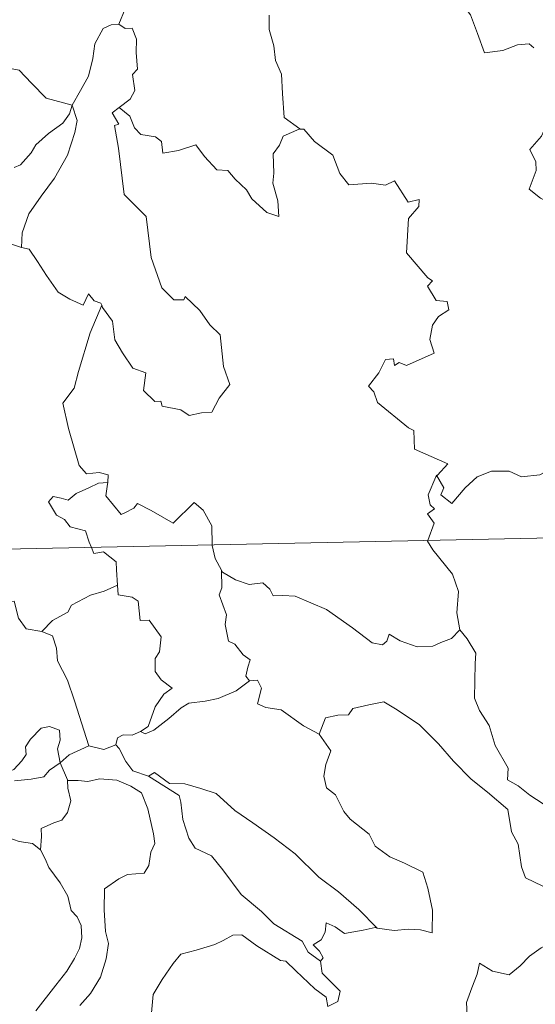
# Model space of a CAD drawing. Units: metres. Extents: x 641059 to 645575, y 4710964 to 4714025.
# Drawn here: x 641460 to 641506, y 4712984 to 4713072 of the extents above; entities that cross this region are included whole.
import ezdxf

# ---------------------------------------------------------------- set-up
doc = ezdxf.new("R2010")
doc.units = ezdxf.units.M
doc.header["$MEASUREMENT"] = 0
doc.layers.add('Level 63', color=7, linetype='Continuous', lineweight=0)

msp = doc.modelspace()

# ---------------------------------------------------------------- linework, layer by layer
at = {"layer": 'Level 63', "linetype": 'Continuous', "lineweight": 0}
for points in [[(641471.51, 4713078.42, 0.01), (641469.64, 4713077.85, 0.01), (641469.57, 4713076.6, 0.01), (641469.94, 4713074.59, 0.01), (641469.7, 4713072.65, 0.01), (641469.13, 4713071.29, 0.01)], [(641496.61, 4713075.14, 0.01), (641496.64, 4713075.1, 0.01), (641498.14, 4713074.71, 0.01), (641499.38, 4713073.66, 0.01), (641500.56, 4713072.1, 0.01), (641501.19, 4713070.46, 0.01), (641501.82, 4713068.73, 0.01), (641503.46, 4713068.94, 0.01), (641504.78, 4713069.43, 0.01), (641505.8, 4713069.51, 0.01), (641506.23, 4713069.16, 0.01)], [(641448.8, 4713071.95, 0.01), (641450.71, 4713071.09, 0.01), (641451.53, 4713070.11, 0.01), (641454.28, 4713068.41, 0.01), (641455.54, 4713068.25, 0.01), (641456.82, 4713067.54, 0.01), (641458.8, 4713067.44, 0.01), (641460.22, 4713067.17, 0.01), (641461.32, 4713066.01, 0.01), (641462.63, 4713064.66, 0.01), (641464.96, 4713064.05, 0.01)], [(641482.56, 4713072.07, 0.01), (641482.56, 4713070.79, 0.01), (641482.97, 4713069.34, 0.01), (641483.14, 4713068.04, 0.01), (641483.68, 4713066.81, 0.01), (641483.77, 4713065.07, 0.01), (641483.92, 4713062.94, 0.01), (641485.32, 4713061.93, 0.01)], [(641464.96, 4713064.05, 0.01), (641465.7, 4713065.36, 0.01), (641466.43, 4713066.64, 0.01), (641466.79, 4713068.22, 0.01), (641466.97, 4713069.53, 0.01), (641467.72, 4713070.88, 0.01), (641468.44, 4713071.22, 0.01), (641469.13, 4713071.29, 0.01)], [(641469.13, 4713071.29, 0.01), (641469.69, 4713070.9, 0.01), (641470.33, 4713070.92, 0.01), (641470.7, 4713069.93, 0.01), (641470.69, 4713068.74, 0.01), (641470.8, 4713067.27, 0.01), (641470.35, 4713066.78, 0.01), (641470.57, 4713065.36, 0.01), (641470.13, 4713064.57, 0.01), (641469.17, 4713063.83, 0.01)], [(641507.33, 4713069.34, 0.01), (641507.25, 4713069.16, 0.01), (641507.28, 4713066.98, 0.01), (641507.29, 4713066.3, 0.01), (641507.45, 4713065.42, 0.01), (641507.39, 4713063.64, 0.01), (641507.44, 4713062.5, 0.01), (641506.91, 4713061.27, 0.01), (641505.88, 4713060.07, 0.01), (641506.41, 4713058.98, 0.01), (641506.43, 4713058.2, 0.01), (641505.81, 4713056.53, 0.01), (641506.82, 4713055.73, 0.01), (641508.06, 4713055.15, 0.01), (641508.55, 4713054.22, 0.01), (641509.53, 4713053.94, 0.01), (641510.58, 4713053.45, 0.01), (641512.13, 4713052.84, 0.01), (641513, 4713052.92, 0.01), (641513.78, 4713053.33, 0.01), (641514.39, 4713052.46, 0.01)], [(641464.96, 4713064.05, 0.01), (641464.73, 4713063.26, 0.01), (641464.11, 4713062.43, 0.01), (641462.83, 4713061.5, 0.01), (641461.71, 4713060.5, 0.01), (641461.3, 4713059.77, 0.01), (641460.34, 4713058.71, 0.01), (641459.78, 4713058.46, 0.01)], [(641464.96, 4713064.05, 0.01), (641465.39, 4713062.67, 0.01), (641465.19, 4713061.59, 0.01), (641464.55, 4713059.56, 0.01), (641463.37, 4713057.51, 0.01), (641462.2, 4713055.91, 0.01), (641461.08, 4713054.32, 0.01), (641460.48, 4713052.63, 0.01), (641460.44, 4713051.33, 0.01)], [(641467.61, 4713046.18, 0.01), (641467.68, 4713045.96, 0.01), (641468.55, 4713044.74, 0.01), (641468.78, 4713043.08, 0.01), (641469.46, 4713041.91, 0.01), (641470.38, 4713040.55, 0.01), (641471.54, 4713040.12, 0.01), (641471.34, 4713038.53, 0.01), (641472.35, 4713037.57, 0.01), (641472.88, 4713037.58, 0.01), (641473.01, 4713037.15, 0.01), (641474.67, 4713036.82, 0.01), (641475.42, 4713036.32, 0.01), (641476.52, 4713036.54, 0.01), (641477.45, 4713036.6, 0.01), (641478.1, 4713037.85, 0.01), (641479.05, 4713039.09, 0.01), (641478.48, 4713040.68, 0.01), (641478.19, 4713043.51, 0.01), (641477.26, 4713044.42, 0.01), (641476.38, 4713045.7, 0.01), (641475.07, 4713046.93, 0.01), (641474.94, 4713046.65, 0.01), (641474.05, 4713046.65, 0.01), (641472.98, 4713047.71, 0.01), (641472.02, 4713050.43, 0.01), (641471.58, 4713054.08, 0.01), (641469.61, 4713056.06, 0.01), (641469.11, 4713060.19, 0.01), (641468.73, 4713062.22, 0.01), (641469.12, 4713062.33, 0.01), (641468.53, 4713063.36, 0.01), (641469.17, 4713063.83, 0.01)], [(641469.17, 4713063.83, 0.01), (641470.11, 4713063.05, 0.01), (641470.52, 4713062.02, 0.01), (641471.09, 4713061.41, 0.01), (641472.41, 4713061.22, 0.01), (641472.95, 4713060.79, 0.01), (641473.06, 4713059.75, 0.01), (641474.47, 4713060, 0.01), (641476.02, 4713060.49, 0.01), (641476.78, 4713059.45, 0.01), (641477.89, 4713058.25, 0.01), (641478.86, 4713058.21, 0.01), (641479.53, 4713057.43, 0.01), (641480.53, 4713056.47, 0.01), (641481.02, 4713055.68, 0.01), (641482.36, 4713054.44, 0.01), (641483.42, 4713054.08, 0.01), (641483.33, 4713055.5, 0.01), (641482.9, 4713057.07, 0.01), (641482.97, 4713057.96, 0.01), (641482.94, 4713059.68, 0.01), (641483.48, 4713060.47, 0.01), (641483.81, 4713061.27, 0.01), (641485.32, 4713061.93, 0.01)], [(641485.32, 4713061.93, 0.01), (641485.33, 4713061.91, 0.01), (641485.68, 4713061.91, 0.01), (641486.61, 4713060.79, 0.01), (641488.27, 4713059.57, 0.01), (641488.87, 4713057.94, 0.01), (641489.69, 4713056.91, 0.01), (641491.73, 4713057.08, 0.01), (641492.98, 4713056.9, 0.01), (641493.78, 4713057.28, 0.01), (641494.99, 4713055.36, 0.01), (641495.99, 4713055.6, 0.01), (641495.95, 4713055, 0.01), (641495.02, 4713053.9, 0.01), (641494.84, 4713050.86, 0.01), (641496.76, 4713048.62, 0.01), (641497.18, 4713048.35, 0.01), (641496.73, 4713047.86, 0.01), (641497.51, 4713046.59, 0.01), (641498.47, 4713046.49, 0.01), (641498.62, 4713045.76, 0.01), (641497.72, 4713045.16, 0.01), (641497.18, 4713044.37, 0.01), (641496.93, 4713043.1, 0.01), (641497.31, 4713041.89, 0.01), (641494.85, 4713040.78, 0.01), (641494.2, 4713041.06, 0.01), (641493.76, 4713040.78, 0.01), (641493.67, 4713041.37, 0.01), (641492.96, 4713041.3, 0.01), (641492.38, 4713040.11, 0.01), (641491.45, 4713038.93, 0.01), (641491.93, 4713038.42, 0.01), (641492.25, 4713037.48, 0.01), (641495.01, 4713035.22, 0.01), (641495.5, 4713034.97, 0.01), (641495.57, 4713033.29, 0.01), (641498.55, 4713031.99, 0.01), (641497.62, 4713030.97, 0.01), (641497.48, 4713030.83, 0.01)], [(641453.03, 4713051.68, 0.01), (641453.7, 4713052.01, 0.01), (641454.7, 4713052.59, 0.01), (641455.79, 4713052.41, 0.01), (641456.88, 4713052.1, 0.01), (641458.49, 4713052.07, 0.01), (641459.7, 4713051.57, 0.01), (641460.44, 4713051.33, 0.01)], [(641460.44, 4713051.33, 0.01), (641461.12, 4713051.16, 0.01), (641461.87, 4713050.06, 0.01), (641462.66, 4713048.83, 0.01), (641463.71, 4713047.34, 0.01), (641464.75, 4713046.7, 0.01), (641465.95, 4713046.18, 0.01), (641466.41, 4713047.17, 0.01), (641466.93, 4713046.56, 0.01), (641467.53, 4713046.35, 0.01), (641467.61, 4713046.18, 0.01)], [(641467.61, 4713046.18, 0.01), (641466.57, 4713043.71, 0.01), (641465.53, 4713040.25, 0.01), (641465.15, 4713038.76, 0.01), (641464.11, 4713037.4, 0.01), (641464.63, 4713035.15, 0.01), (641465.57, 4713031.85, 0.01), (641466.25, 4713031.09, 0.01), (641467.36, 4713031.21, 0.01), (641468.17, 4713031.02, 0.01), (641468.14, 4713030.32, 0.01)], [(641497.48, 4713030.83, 0.01), (641497.54, 4713030.97, 0.01), (641498.18, 4713029.86, 0.01), (641497.91, 4713029.22, 0.01), (641498.91, 4713028.44, 0.01), (641500.08, 4713029.84, 0.01), (641501.17, 4713030.83, 0.01), (641502.45, 4713031.35, 0.01), (641504.03, 4713031.35, 0.01), (641505.13, 4713030.83, 0.01), (641506.75, 4713031.02, 0.01), (641507.53, 4713031.42, 0.01), (641507.65, 4713033.6, 0.01), (641507.77, 4713035.3, 0.01), (641508.9, 4713035.97, 0.01), (641509.59, 4713036.74, 0.01)], [(641341.98, 4713021.96, 0.01), (641871.55, 4713032.9, 0.01)], [(641466.68, 4713024.53, 0.01), (641466.49, 4713024.99, 0.01), (641466.14, 4713026, 0.01), (641464.77, 4713026.37, 0.01), (641464.26, 4713027.02, 0.01), (641463.56, 4713027.41, 0.01), (641462.84, 4713028.59, 0.01), (641463.25, 4713029.06, 0.01), (641463.97, 4713028.92, 0.01), (641464.59, 4713028.75, 0.01), (641465.32, 4713029.35, 0.01), (641466.44, 4713029.85, 0.01), (641467.31, 4713030.27, 0.01), (641468.14, 4713030.32, 0.01)], [(641468.14, 4713030.32, 0.01), (641468.12, 4713030.16, 0.01), (641467.96, 4713029.14, 0.01), (641469.33, 4713027.47, 0.01), (641469.67, 4713027.6, 0.01), (641470.47, 4713028.03, 0.01), (641470.81, 4713028.46, 0.01), (641472.01, 4713027.82, 0.01), (641474, 4713026.7, 0.01), (641475.86, 4713028.54, 0.01), (641476.67, 4713027.84, 0.01), (641477.44, 4713026.44, 0.01), (641477.47, 4713024.76, 0.01)], [(641496.75, 4713025.15, 0.01), (641497.32, 4713026.69, 0.01), (641496.72, 4713027.51, 0.01), (641497.34, 4713027.97, 0.01), (641496.95, 4713028.32, 0.01), (641496.79, 4713029.22, 0.01), (641497.48, 4713030.83, 0.01)], [(641477.47, 4713024.76, 0.01), (641477.47, 4713024.68, 0.01), (641477.73, 4713023.54, 0.01), (641478.31, 4713022.49, 0.01)], [(641499.61, 4713017.15, 0.01), (641499.34, 4713018.67, 0.01), (641499.49, 4713020.59, 0.01), (641498.95, 4713022.12, 0.01), (641497.21, 4713024.32, 0.01), (641496.73, 4713025.09, 0.01), (641496.75, 4713025.15, 0.01)], [(641469, 4713021.16, 0.01), (641468.93, 4713022.52, 0.01), (641468.89, 4713023.22, 0.01), (641467.77, 4713024.14, 0.01), (641466.9, 4713023.98, 0.01), (641466.68, 4713024.53, 0.01)], [(641480.82, 4713012.6, 0.01), (641480.48, 4713013.02, 0.01), (641480.65, 4713013.82, 0.01), (641480.88, 4713014.48, 0.01), (641480.24, 4713014.91, 0.01), (641479.49, 4713015.88, 0.01), (641478.92, 4713016.14, 0.01), (641478.64, 4713017.64, 0.01), (641478.76, 4713018.5, 0.01), (641478.11, 4713020.29, 0.01), (641478.33, 4713020.91, 0.01), (641478.31, 4713022.49, 0.01)], [(641478.31, 4713022.49, 0.01), (641478.41, 4713022.31, 0.01), (641479.55, 4713021.64, 0.01), (641480.77, 4713021.2, 0.01), (641482.01, 4713021.35, 0.01), (641482.63, 4713020.78, 0.01), (641482.92, 4713020.19, 0.01), (641483.8, 4713020.23, 0.01), (641484.88, 4713020.17, 0.01), (641487.68, 4713018.97, 0.01), (641490.02, 4713017.35, 0.01), (641491.77, 4713015.99, 0.01), (641492.71, 4713015.81, 0.01), (641493.1, 4713016.16, 0.01), (641493.29, 4713016.78, 0.01), (641494.28, 4713016.18, 0.01), (641495.81, 4713015.63, 0.01), (641497.2, 4713015.7, 0.01), (641497.9, 4713016.04, 0.01), (641498.88, 4713016.38, 0.01), (641499.61, 4713017.15, 0.01)], [(641462.24, 4713017, 0.01), (641463.21, 4713018, 0.01), (641464.57, 4713018.73, 0.01), (641464.9, 4713019.35, 0.01), (641466.61, 4713020.27, 0.01), (641467.82, 4713020.62, 0.01), (641469, 4713021.16, 0.01)], [(641469, 4713021.16, 0.01), (641469.07, 4713020.3, 0.01), (641470.32, 4713020.07, 0.01), (641470.87, 4713019.72, 0.01), (641471.03, 4713017.98, 0.01), (641471.84, 4713018.02, 0.01), (641472.91, 4713016.52, 0.01), (641472.77, 4713015.18, 0.01), (641472.37, 4713014.61, 0.01), (641472.38, 4713013.43, 0.01), (641472.9, 4713012.7, 0.01), (641473.9, 4713011.94, 0.01), (641473.14, 4713011.42, 0.01), (641472.37, 4713010.27, 0.01), (641471.74, 4713008.53, 0.01), (641471.07, 4713008.06, 0.01)], [(641458.78, 4713019.67, 0.01), (641459.77, 4713019.71, 0.01), (641460.17, 4713018.2, 0.01), (641460.83, 4713017.25, 0.01), (641462.24, 4713017, 0.01)], [(641462.24, 4713017, 0.01), (641463.2, 4713016.62, 0.01), (641463.56, 4713015.51, 0.01), (641463.64, 4713014.39, 0.01), (641464.55, 4713012.67, 0.01), (641465.18, 4713010.8, 0.01), (641466.45, 4713006.78, 0.01)], [(641507.05, 4713001.6, 0.01), (641505.87, 4713002.38, 0.01), (641504.83, 4713003.22, 0.01), (641503.88, 4713003.76, 0.01), (641503.94, 4713004.8, 0.01), (641502.77, 4713006.81, 0.01), (641502.23, 4713008.6, 0.01), (641501.36, 4713009.95, 0.01), (641500.93, 4713011.04, 0.01), (641500.99, 4713014.14, 0.01), (641501.04, 4713015.08, 0.01), (641500.26, 4713016.36, 0.01), (641499.61, 4713017.15, 0.01)], [(641471.07, 4713008.06, 0.01), (641471.47, 4713007.85, 0.01), (641472.27, 4713008.18, 0.01), (641473.61, 4713009.23, 0.01), (641474.69, 4713010.2, 0.01), (641475.39, 4713010.61, 0.01), (641476.84, 4713010.78, 0.01), (641478.02, 4713011.02, 0.01), (641479.63, 4713011.72, 0.01), (641480.82, 4713012.6, 0.01)], [(641480.82, 4713012.6, 0.01), (641481.51, 4713012.66, 0.01), (641481.87, 4713011.96, 0.01), (641481.52, 4713010.56, 0.01), (641482.26, 4713010.21, 0.01), (641483.65, 4713010.02, 0.01), (641485.64, 4713008.58, 0.01), (641487.03, 4713007.83, 0.01)], [(641487.03, 4713007.83, 0.01), (641487.6, 4713009.28, 0.01), (641488.7, 4713009.54, 0.01), (641489.66, 4713009.56, 0.01), (641490.05, 4713010.13, 0.01), (641491.47, 4713010.46, 0.01), (641492.81, 4713010.73, 0.01), (641494, 4713010.01, 0.01), (641496.02, 4713008.68, 0.01), (641497.71, 4713006.97, 0.01), (641499.04, 4713005.42, 0.01), (641500.63, 4713003.81, 0.01), (641502.1, 4713002.66, 0.01), (641503.89, 4713001.1, 0.01), (641504.24, 4712999.12, 0.01), (641504.83, 4712998.02, 0.01), (641505.12, 4712995.98, 0.01), (641505.49, 4712995.01, 0.01), (641507.04, 4712994.24, 0.01), (641507.95, 4712994.06, 0.01), (641509.56, 4712993.33, 0.01)], [(641458, 4713004.45, 0.01), (641458.07, 4713004.41, 0.01), (641458.8, 4713004.29, 0.01), (641459.73, 4713004.68, 0.01), (641460.46, 4713005.46, 0.01), (641460.85, 4713006.01, 0.01), (641460.77, 4713006.69, 0.01), (641461.24, 4713007.4, 0.01), (641462.18, 4713008.38, 0.01), (641462.94, 4713008.51, 0.01), (641463.82, 4713008.19, 0.01), (641463.89, 4713007.31, 0.01), (641463.65, 4713006.53, 0.01), (641463.87, 4713005.27, 0.01)], [(641468.86, 4713006.87, 0.01), (641469.02, 4713007.5, 0.01), (641469.51, 4713007.77, 0.01), (641470.31, 4713007.74, 0.01), (641471.07, 4713008.06, 0.01)], [(641487.03, 4713007.83, 0.01), (641488.07, 4713006.35, 0.01), (641487.62, 4713005.12, 0.01), (641487.45, 4713004.08, 0.01), (641487.7, 4713003.04, 0.01), (641488.49, 4713002.4, 0.01), (641489.23, 4713000.91, 0.01), (641489.81, 4713000.23, 0.01), (641491.5, 4712998.9, 0.01), (641492.05, 4712997.83, 0.01), (641493.36, 4712996.86, 0.01), (641494.66, 4712996.32, 0.01), (641496.3, 4712995.5, 0.01), (641496.74, 4712994.07, 0.01), (641497.16, 4712992.12, 0.01), (641497.15, 4712990.07, 0.01), (641496.1, 4712990.35, 0.01), (641495.02, 4712990.41, 0.01), (641493.73, 4712990.28, 0.01), (641492.23, 4712990.51, 0.01)], [(641463.87, 4713005.27, 0.01), (641464.69, 4713005.99, 0.01), (641466.45, 4713006.78, 0.01)], [(641466.45, 4713006.78, 0.01), (641467.8, 4713006.47, 0.01), (641468.86, 4713006.87, 0.01)], [(641468.86, 4713006.87, 0.01), (641469.16, 4713006.56, 0.01), (641469.75, 4713005.39, 0.01), (641470.37, 4713004.56, 0.01), (641471.78, 4713004.07, 0.01)], [(641459.8, 4713003.67, 0.01), (641461.29, 4713003.8, 0.01), (641462.42, 4713004.02, 0.01), (641462.94, 4713004.61, 0.01), (641463.87, 4713005.27, 0.01)], [(641463.87, 4713005.27, 0.01), (641464.53, 4713003.76, 0.01), (641464.54, 4713003.68, 0.01)], [(641464.54, 4713003.68, 0.01), (641464.57, 4713003.02, 0.01), (641464.83, 4713001.87, 0.01), (641464.53, 4713000.82, 0.01), (641464.04, 4713000.15, 0.01), (641463.33, 4712999.9, 0.01), (641462.2, 4712999.41, 0.01), (641462.21, 4712998.69, 0.01), (641462.12, 4712997.49, 0.01)], [(641464.54, 4713003.68, 0.01), (641465.49, 4713003.7, 0.01), (641466.36, 4713003.6, 0.01), (641467.4, 4713003.84, 0.01), (641468.94, 4713003.71, 0.01), (641470.19, 4713003.2, 0.01), (641471.16, 4713002.6, 0.01), (641471.72, 4713001.15, 0.01), (641472.23, 4712998.94, 0.01), (641472.34, 4712998.06, 0.01), (641471.99, 4712997.3, 0.01), (641471.81, 4712996.09, 0.01), (641471.39, 4712995.4, 0.01), (641469.9, 4712995.29, 0.01), (641469.12, 4712994.9, 0.01), (641467.85, 4712994.01, 0.01), (641467.81, 4712992.15, 0.01), (641467.95, 4712990.21, 0.01), (641468.19, 4712989.14, 0.01), (641468, 4712987.77, 0.01), (641467.5, 4712986.12, 0.01), (641466.6, 4712984.66, 0.01), (641465.63, 4712983.58, 0.01)], [(641471.78, 4713004.07, 0.01), (641472.32, 4713004.42, 0.01), (641473.67, 4713003.43, 0.01), (641475.02, 4713003.4, 0.01), (641476.45, 4713002.99, 0.01), (641477.83, 4713002.52, 0.01), (641479.5, 4713001.01, 0.01), (641481.12, 4712999.91, 0.01), (641483.01, 4712998.58, 0.01), (641484.88, 4712997.14, 0.01), (641487.01, 4712995.05, 0.01), (641488.77, 4712993.74, 0.01), (641490.58, 4712992.18, 0.01), (641492.23, 4712990.51, 0.01)], [(641471.78, 4713004.07, 0.01), (641474.53, 4713002.35, 0.01), (641474.66, 4713001.75, 0.01), (641474.86, 4713000.22, 0.01), (641475.4, 4712998.55, 0.01), (641475.96, 4712997.64, 0.01), (641477.41, 4712996.95, 0.01), (641478.42, 4712995.71, 0.01), (641480.05, 4712993.5, 0.01), (641481.87, 4712992, 0.01), (641482.97, 4712990.9, 0.01), (641485.53, 4712989.33, 0.01), (641486.06, 4712988.35, 0.01), (641487.17, 4712987.55, 0.01)], [(641462.12, 4712997.49, 0.01), (641461.41, 4712998.06, 0.01), (641460.23, 4712998.25, 0.01), (641459.2, 4712998.59, 0.01), (641458.59, 4712999.38, 0.01), (641458.08, 4713000.03, 0.01)], [(641461.72, 4712983.1, 0.01), (641463.51, 4712985.42, 0.01), (641464.48, 4712986.66, 0.01), (641465.18, 4712987.79, 0.01), (641465.61, 4712988.68, 0.01), (641465.82, 4712989.63, 0.01), (641465.76, 4712990.73, 0.01), (641465.41, 4712991.5, 0.01), (641464.88, 4712992.09, 0.01), (641464.58, 4712993.36, 0.01), (641463.87, 4712994.55, 0.01), (641462.88, 4712995.91, 0.01), (641462.55, 4712996.68, 0.01), (641462.12, 4712997.49, 0.01)], [(641510.75, 4712991.64, 0.01), (641509.71, 4712990.61, 0.01), (641508.75, 4712989.85, 0.01), (641508.02, 4712989.3, 0.01), (641506.87, 4712988.74, 0.01), (641505.84, 4712988.01, 0.01), (641505.01, 4712987.14, 0.01), (641504.03, 4712986.32, 0.01), (641502.52, 4712986.66, 0.01), (641501.37, 4712987.38, 0.01), (641501.17, 4712986.38, 0.01), (641500.68, 4712985.17, 0.01), (641500.21, 4712983.86, 0.01), (641500.31, 4712982.16, 0.01), (641500.08, 4712980.27, 0.01), (641499.84, 4712977.67, 0.01), (641499.3, 4712974.74, 0.01), (641499.07, 4712972.31, 0.01), (641498.82, 4712970.43, 0.01)], [(641492.23, 4712990.51, 0.01), (641492.05, 4712990.55, 0.01), (641490.97, 4712990.33, 0.01), (641489.31, 4712990.03, 0.01), (641488.47, 4712990.62, 0.01), (641487.67, 4712990.98, 0.01), (641487.56, 4712990.14, 0.01), (641487.22, 4712989.45, 0.01), (641486.5, 4712989.01, 0.01), (641487.06, 4712988.45, 0.01), (641487.39, 4712987.85, 0.01), (641487.17, 4712987.55, 0.01)], [(641487.8, 4712983.5, 0.01), (641487.65, 4712984.32, 0.01), (641486.64, 4712985.08, 0.01), (641484.96, 4712986.68, 0.01), (641484.05, 4712987.56, 0.01), (641483.57, 4712987.61, 0.01), (641481.47, 4712988.93, 0.01), (641480.12, 4712989.9, 0.01), (641479.33, 4712989.87, 0.01), (641478.47, 4712989.41, 0.01), (641477.7, 4712989.03, 0.01), (641476.03, 4712988.54, 0.01), (641474.68, 4712988.19, 0.01), (641474, 4712987.34, 0.01), (641473, 4712985.91, 0.01), (641472.21, 4712984.56, 0.01), (641472.01, 4712982.61, 0.01)], [(641487.17, 4712987.55, 0.01), (641487.32, 4712986.47, 0.01), (641488.92, 4712984.88, 0.01), (641488.71, 4712983.96, 0.01), (641487.8, 4712983.5, 0.01)]]:
    msp.add_polyline3d(points, dxfattribs=at)

doc.saveas('drawing.dxf')
